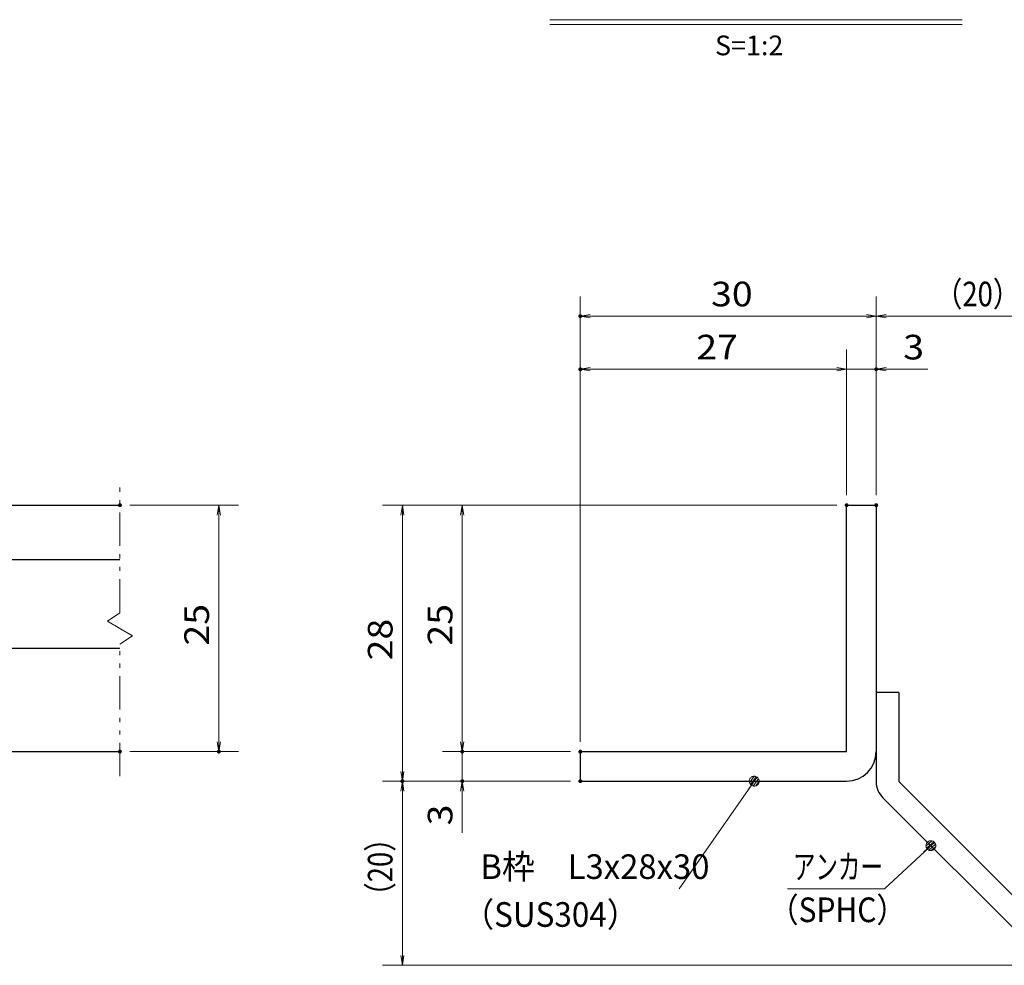
# Model space of a CAD drawing. Units: millimetres. Extents: x -1050 to 1050, y -743 to 742.
# Drawn here: x -160 to 339, y -493 to -14 of the extents above; entities that cross this region are included whole.
import ezdxf

# ---------------------------------------------------------------- set-up
doc = ezdxf.new("R2010")
doc.units = ezdxf.units.MM
doc.header["$LTSCALE"] = 5
doc.linetypes.add('JWW_PHANTOM1', pattern=[6.773333, 3.386667, -0.846667, 0.423333, -0.846667, 0.423333, -0.846667])
for name, color, linetype in [('アンカー', 7, 'Continuous'), ('寸法注釈', 7, 'Continuous'), ('想像線', 7, 'Continuous'), ('枠', 7, 'Continuous'), ('蓋', 7, 'Continuous')]:
    doc.layers.add(name, color=color, linetype=linetype)
doc.styles.add('HG丸ｺﾞｼｯｸM-PRO', font='txt', dxfattribs={"height": 1})
doc.styles.add('ＭＳ ゴシック', font='txt', dxfattribs={"height": 1})

# ---------------------------------------------------------------- blocks, each defined once
blk = doc.blocks.new('_OPEN_0-1_')
at = {"layer": '寸法注釈', "color": 2, "linetype": 'Continuous', "lineweight": 5}
for p, q in [((-1, 0.167), (0, 0)), ((0, 0), (-1, -0.167)), ((0, 0), (-1, 0))]:
    blk.add_line(p, q, dxfattribs=at)
blk = doc.blocks.new('A$C6EB770D1_0-4_')
at = {"layer": 'アンカー', "color": 7, "linetype": 'Continuous', "lineweight": 25}
for p, q in [((26.051, 19.304), (9.047, 2.3)), ((27.678, 17.678), (26.051, 19.304)), ((27.678, 17.678), (10.674, 0.674)), ((0, 2.3), (9.047, 2.3)), ((0, 2.3), (0, 0)), ((0, 0), (9.047, 0))]:
    blk.add_line(p, q, dxfattribs=at)
blk.add_arc((9.047, 2.3), 2.3, 270, 315, dxfattribs=at)
blk = doc.blocks.new('_Dot_0-1_')
at = {"layer": '寸法注釈', "color": 2, "linetype": 'Continuous', "lineweight": 5}
for p, q in [((-0.5, 0), (-1, 0)), ((-0.496, 0.063), (-0.5, 0)), ((-0.5, 0), (-0.496, -0.063)), ((0, 0), (-0.5, 0)), ((-0.5, 0), (0, 0)), ((-0.484, 0.124), (-0.496, 0.063)), ((-0.465, 0.184), (-0.484, 0.124)), ((-0.438, 0.241), (-0.465, 0.184)), ((-0.405, 0.294), (-0.438, 0.241)), ((-0.364, 0.342), (-0.405, 0.294)), ((-0.319, 0.385), (-0.364, 0.342)), ((-0.268, 0.422), (-0.319, 0.385)), ((-0.213, 0.452), (-0.268, 0.422)), ((-0.155, 0.476), (-0.213, 0.452)), ((-0.094, 0.491), (-0.155, 0.476)), ((-0.031, 0.499), (-0.094, 0.491)), ((0.031, 0.499), (-0.031, 0.499)), ((0.5, 0), (0, 0)), ((0, 0), (0, 0)), ((0, 0), (0, 0)), ((0, 0), (0, 0)), ((0, 0), (0, 0)), ((0, 0), (0, 0)), ((0, 0), (0, 0)), ((0, 0), (0, 0)), ((0, 0), (0, 0)), ((0, 0), (0, 0)), ((0, 0), (0, 0)), ((0, 0), (0, 0)), ((0, 0), (0, 0)), ((0, 0), (0, 0)), ((0, 0), (0, 0)), ((0, 0), (0, 0)), ((0, 0), (0, 0)), ((0, 0), (0, 0)), ((0, 0), (0, 0)), ((0, 0), (0, 0)), ((0, 0), (0, 0)), ((0, 0), (0, 0)), ((0, 0), (0, 0)), ((0, 0), (0, 0)), ((0, 0), (0, 0)), ((0, 0), (0, 0)), ((0, 0), (0, 0)), ((0, 0), (0, 0)), ((0, 0), (0, 0)), ((0, 0), (0, 0)), ((0, 0), (0, 0)), ((0, 0), (0, 0)), ((0, 0), (0, 0)), ((0, 0), (0, 0)), ((0, 0), (0, 0)), ((0, 0), (0, 0)), ((0, 0), (0, 0)), ((0, 0), (0, 0)), ((0, 0), (0, 0)), ((0, 0), (0, 0)), ((0, 0), (0, 0)), ((0, 0), (0, 0)), ((0, 0), (0, 0)), ((0, 0), (0, 0)), ((0, 0), (0, 0)), ((0, 0), (0, 0)), ((0, 0), (0, 0)), ((0, 0), (0, 0)), ((0, 0), (0, 0)), ((0, 0), (0, 0)), ((0, 0), (0, 0)), ((0, 0), (0.5, 0)), ((0.094, 0.491), (0.031, 0.499)), ((0.155, 0.476), (0.094, 0.491)), ((0.213, 0.452), (0.155, 0.476)), ((0.268, 0.422), (0.213, 0.452)), ((0.319, 0.385), (0.268, 0.422)), ((0.364, 0.342), (0.319, 0.385)), ((0.405, 0.294), (0.364, 0.342)), ((0.438, 0.241), (0.405, 0.294)), ((0.465, 0.184), (0.438, 0.241)), ((0.484, 0.124), (0.465, 0.184)), ((0.496, 0.063), (0.484, 0.124)), ((0.5, 0), (0.496, 0.063)), ((-0.496, -0.063), (-0.484, -0.124)), ((-0.484, -0.124), (-0.465, -0.184)), ((-0.465, -0.184), (-0.438, -0.241)), ((-0.438, -0.241), (-0.405, -0.294)), ((-0.405, -0.294), (-0.364, -0.342)), ((-0.364, -0.342), (-0.319, -0.385)), ((-0.319, -0.385), (-0.268, -0.422)), ((-0.268, -0.422), (-0.213, -0.452)), ((-0.213, -0.452), (-0.155, -0.476)), ((-0.155, -0.476), (-0.094, -0.491)), ((-0.094, -0.491), (-0.031, -0.499)), ((-0.031, -0.499), (0.031, -0.499)), ((0.031, -0.499), (0.094, -0.491)), ((0.094, -0.491), (0.155, -0.476)), ((0.155, -0.476), (0.213, -0.452)), ((0.213, -0.452), (0.268, -0.422)), ((0.268, -0.422), (0.319, -0.385)), ((0.319, -0.385), (0.364, -0.342)), ((0.364, -0.342), (0.405, -0.294)), ((0.405, -0.294), (0.438, -0.241)), ((0.438, -0.241), (0.465, -0.184)), ((0.465, -0.184), (0.484, -0.124)), ((0.484, -0.124), (0.496, -0.063)), ((0.496, -0.063), (0.5, 0))]:
    blk.add_line(p, q, dxfattribs=at)
at = {"layer": '寸法注釈', "color": 2, "linetype": 'Continuous', "lineweight": 20}
for p, q in [((0.489, 0.1), (-0.489, 0.1)), ((0.399, 0.3), (-0.399, 0.3)), ((0.458, -0.199), (-0.458, -0.199)), ((0.3, -0.399), (-0.3, -0.399))]:
    blk.add_line(p, q, dxfattribs=at)

msp = doc.modelspace()

# ---------------------------------------------------------------- linework, layer by layer
at = {"layer": 'DEFPOINTS', "color": 4, "linetype": 'Continuous', "lineweight": 5, "const_width": 1}
for points in [[(124.43, -164.14, 0.414214), (123.93, -163.64, 0.414214), (123.43, -164.14, 0.414214), (123.93, -164.64, 0.414214)], [(124.43, -191.07, 0.414214), (123.93, -190.57, 0.414214), (123.43, -191.07, 0.414214), (123.93, -191.57, 0.414214)], [(274.43, -191.07, 0.414214), (273.93, -190.57, 0.414214), (273.43, -191.07, 0.414214), (273.93, -191.57, 0.414214)], [(-108.98, -259.98, 0.414214), (-109.48, -259.48, 0.414214), (-109.98, -259.98, 0.414214), (-109.48, -260.48, 0.414214)], [(259.43, -259.98, 0.414214), (258.93, -259.48, 0.414214), (258.43, -259.98, 0.414214), (258.93, -260.48, 0.414214)], [(259.43, -259.98, 0.414214), (258.93, -259.48, 0.414214), (258.43, -259.98, 0.414214), (258.93, -260.48, 0.414214)], [(259.43, -259.98, 0.414214), (258.93, -259.48, 0.414214), (258.43, -259.98, 0.414214), (258.93, -260.48, 0.414214)], [(259.43, -259.98, 0.414214), (258.93, -259.48, 0.414214), (258.43, -259.98, 0.414214), (258.93, -260.48, 0.414214)], [(274.43, -259.98, 0.414214), (273.93, -259.48, 0.414214), (273.43, -259.98, 0.414214), (273.93, -260.48, 0.414214)], [(274.43, -259.98, 0.414214), (273.93, -259.48, 0.414214), (273.43, -259.98, 0.414214), (273.93, -260.48, 0.414214)], [(274.43, -259.98, 0.414214), (273.93, -259.48, 0.414214), (273.43, -259.98, 0.414214), (273.93, -260.48, 0.414214)], [(-108.98, -384.98, 0.414214), (-109.48, -384.48, 0.414214), (-109.98, -384.98, 0.414214), (-109.48, -385.48, 0.414214)], [(-58.81, -384.98, 0.414214), (-59.31, -384.48, 0.414214), (-59.81, -384.98, 0.414214), (-59.31, -385.48, 0.414214)], [(64.58, -384.98, 0.414214), (64.08, -384.48, 0.414214), (63.58, -384.98, 0.414214), (64.08, -385.48, 0.414214)], [(124.43, -384.98, 0.414214), (123.93, -384.48, 0.414214), (123.43, -384.98, 0.414214), (123.93, -385.48, 0.414214)], [(124.43, -384.98, 0.414214), (123.93, -384.48, 0.414214), (123.43, -384.98, 0.414214), (123.93, -385.48, 0.414214)], [(124.43, -384.98, 0.414214), (123.93, -384.48, 0.414214), (123.43, -384.98, 0.414214), (123.93, -385.48, 0.414214)], [(124.43, -384.98, 0.414214), (123.93, -384.48, 0.414214), (123.43, -384.98, 0.414214), (123.93, -385.48, 0.414214)], [(34.2, -399.98, 0.414214), (33.7, -399.48, 0.414214), (33.2, -399.98, 0.414214), (33.7, -400.48, 0.414214)], [(34.2, -399.98, 0.414214), (33.7, -399.48, 0.414214), (33.2, -399.98, 0.414214), (33.7, -400.48, 0.414214)], [(64.58, -399.98, 0.414214), (64.08, -399.48, 0.414214), (63.58, -399.98, 0.414214), (64.08, -400.48, 0.414214)], [(124.43, -399.98, 0.414214), (123.93, -399.48, 0.414214), (123.43, -399.98, 0.414214), (123.93, -400.48, 0.414214)], [(124.43, -399.98, 0.414214), (123.93, -399.48, 0.414214), (123.43, -399.98, 0.414214), (123.93, -400.48, 0.414214)], [(124.43, -399.98, 0.414214), (123.93, -399.48, 0.414214), (123.43, -399.98, 0.414214), (123.93, -400.48, 0.414214)]]:
    msp.add_lwpolyline(points, format="xyb", close=True, dxfattribs=at)
at = {"layer": '寸法注釈', "color": 2, "linetype": 'Continuous', "lineweight": 18}
for p, q in [((108.51, -13.75), (317.54, -13.75)), ((108.51, -16.25), (317.54, -16.25)), ((123.93, -379.98), (123.93, -154.14)), ((273.93, -254.98), (273.93, -154.14)), ((273.93, -254.98), (273.93, -154.14)), ((268.93, -164.14), (128.93, -164.14)), ((278.93, -164.14), (365.45, -164.14)), ((123.93, -379.98), (123.93, -181.07)), ((258.93, -254.98), (258.93, -181.07)), ((258.93, -254.98), (258.93, -181.07)), ((273.93, -254.98), (273.93, -181.07)), ((253.93, -191.07), (128.93, -191.07)), ((253.93, -191.07), (248.93, -191.07)), ((258.93, -191.07), (273.93, -191.07)), ((278.93, -191.07), (300.04, -191.07)), ((-104.48, -259.98), (-49.31, -259.98)), ((253.93, -259.98), (23.7, -259.98)), ((253.93, -259.98), (54.08, -259.98)), ((-59.31, -264.98), (-59.31, -379.98)), ((33.7, -264.98), (33.7, -394.98)), ((64.08, -264.98), (64.08, -379.98)), ((64.08, -379.98), (64.08, -374.98)), ((-104.48, -384.98), (-49.31, -384.98)), ((118.93, -384.98), (54.08, -384.98)), ((118.93, -384.98), (54.08, -384.98)), ((64.08, -384.98), (64.08, -399.98)), ((118.93, -399.98), (23.7, -399.98)), ((118.93, -399.98), (23.7, -399.98)), ((118.93, -399.98), (54.08, -399.98)), ((174.03, -454.56), (211.5, -400.8)), ((33.7, -488.36), (33.7, -404.98)), ((64.08, -404.98), (64.08, -426.09)), ((278.09, -454.59), (300.9, -433.36)), ((229.04, -454.59), (278.09, -454.59)), ((357.32, -493.36), (23.7, -493.36))]:
    msp.add_line(p, q, dxfattribs=at)
at = {"layer": '想像線', "color": 4, "linetype": 'JWW_PHANTOM1', "lineweight": 15}
for p, q in [((-109.48, -314.53), (-109.48, -247.48)), ((-109.48, -314.53), (-115.77, -318.74)), ((-115.77, -318.74), (-109.48, -322.48)), ((-103.18, -326.21), (-109.48, -322.48)), ((-109.48, -330.42), (-103.18, -326.21)), ((-109.48, -397.48), (-109.48, -330.42))]:
    msp.add_line(p, q, dxfattribs=at)
at = {"layer": '枠', "color": 7, "linetype": 'Continuous', "lineweight": 25}
for p, q in [((258.93, -384.98), (258.93, -259.98)), ((258.93, -259.98), (273.93, -259.98)), ((273.93, -259.98), (273.93, -384.98)), ((123.93, -384.98), (258.93, -384.98)), ((123.93, -384.98), (123.93, -399.98)), ((123.93, -399.98), (258.93, -399.98))]:
    msp.add_line(p, q, dxfattribs=at)
msp.add_arc((258.93, -384.98), 15, 270, 0, dxfattribs=at)
at = {"layer": '蓋', "color": 5, "linetype": 'Continuous', "lineweight": 25}
for p, q in [((-879.48, -259.98), (-109.48, -259.98)), ((-190.48, -287.48), (-109.48, -287.48)), ((-190.48, -332.48), (-109.48, -332.48)), ((-879.48, -384.98), (-109.48, -384.98))]:
    msp.add_line(p, q, dxfattribs=at)

# ---------------------------------------------------------------- block references
at = {"layer": 'アンカー', "color": 7, "linetype": 'Continuous', "lineweight": 25, "xscale": 5, "yscale": 5, "rotation": 270}
msp.add_blockref('A$C6EB770D1_0-4_', (273.93, -354.98), dxfattribs=at)
at = {"layer": '寸法注釈', "color": 2, "linetype": 'Continuous', "lineweight": 18, "xscale": 5, "yscale": 5}
for name, p, rotation in [('_OPEN_0-1_', (123.93, -164.14), 180), ('_OPEN_0-1_', (273.93, -164.14), 180), ('_OPEN_0-1_', (123.93, -191.07), 180), ('_OPEN_0-1_', (273.93, -191.07), 180), ('_OPEN_0-1_', (-59.31, -259.98), 90), ('_OPEN_0-1_', (33.7, -259.98), 90), ('_OPEN_0-1_', (64.08, -259.98), 90), ('_OPEN_0-1_', (-59.31, -384.98), 270), ('_OPEN_0-1_', (64.08, -384.98), 270), ('_OPEN_0-1_', (64.08, -384.98), 270), ('_OPEN_0-1_', (33.7, -399.98), 270), ('_Dot_0-1_', (212.07, -399.98), 55.12857252302973), ('_OPEN_0-1_', (33.7, -399.98), 90), ('_OPEN_0-1_', (64.08, -399.98), 90), ('_Dot_0-1_', (301.65, -432.69), 41.73927419306157), ('_OPEN_0-1_', (33.7, -493.36), 270)]:
    msp.add_blockref(name, p, dxfattribs=dict(at, rotation=rotation))
for p in [(273.93, -164.14), (258.93, -191.07), (258.93, -191.07)]:
    msp.add_blockref('_OPEN_0-1_', p, dxfattribs=at)

# ---------------------------------------------------------------- texts
at = {"layer": '寸法注釈', "color": 7, "linetype": 'Continuous', "lineweight": 18, "style": 'HG丸ｺﾞｼｯｸM-PRO'}
msp.add_text('S=1:2', height=10, dxfattribs=at).set_placement((192.22, -31.8))
at = {"layer": '寸法注釈', "color": 7, "linetype": 'Continuous', "lineweight": 18, "style": 'ＭＳ ゴシック'}
for s, height, width, p in [('（20）', 12.497, 0.81695, (303.68, -159.14)), ('30', 12.497, 1.115358, (190.2, -159.14)), ('27', 12.497, 1.115358, (182.7, -186.07)), ('3', 12.5, 1.115358, (287.62, -186.07)), ('B枠\u3000L3x28x30', 12.4968, 0.977631, (73.22, -449.57)), ('アンカー', 12.497, 0.667747, (231.75, -449.6)), ('（SPHC）', 12.497, 0.891552, (219.38, -471.45)), ('（SUS304）', 12.497, 0.936313, (64.27, -473.83))]:
    msp.add_text(s, height=height, dxfattribs=dict(at, width=width)).set_placement(p)
for s, height, width, p in [('25', 12.497, 1.115358, (-64.31, -331.21)), ('25', 12.497, 1.115358, (59.08, -331.21)), ('28', 12.497, 1.115358, (28.71, -338.71)), ('3', 12.5, 1.115358, (59.08, -422.4)), ('（20）', 12.497, 0.81695, (28.71, -465.18))]:
    msp.add_text(s, height=height, rotation=90, dxfattribs=dict(at, width=width)).set_placement(p)

doc.saveas('drawing.dxf')
